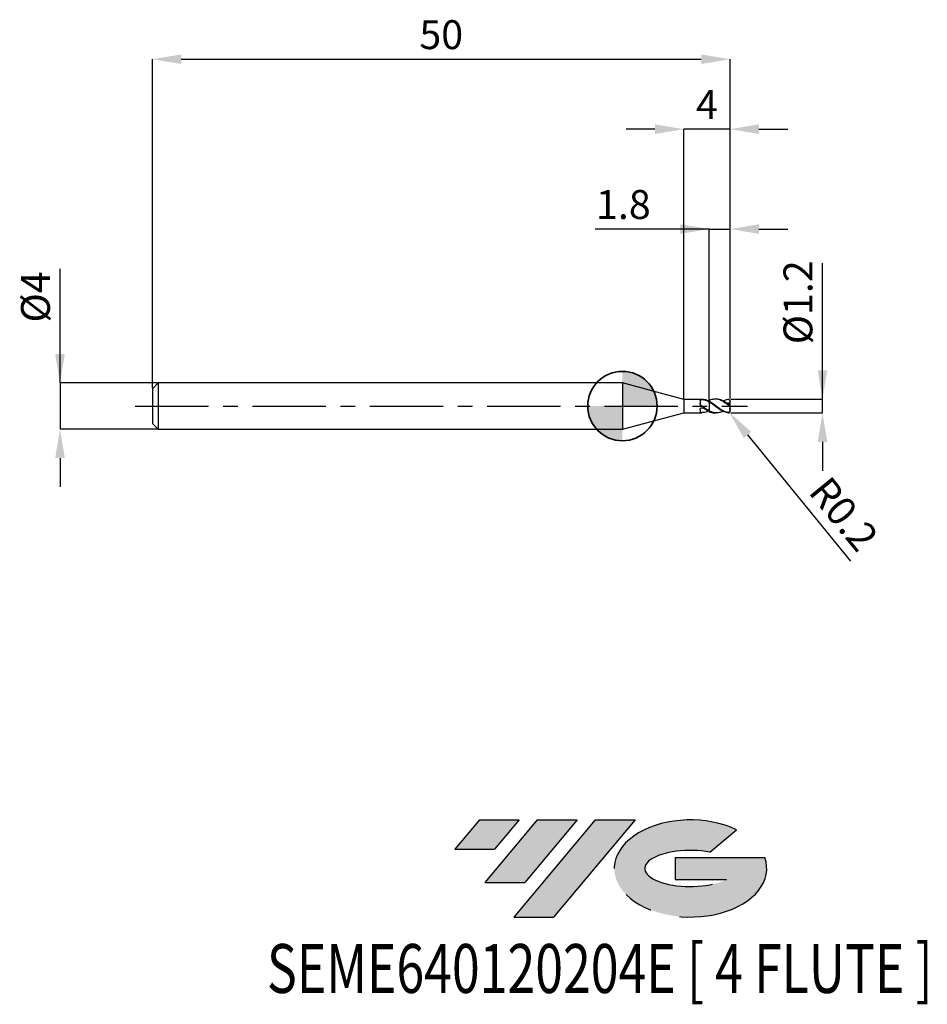
# Model space of a CAD drawing. Units: millimetres. Extents: x -52.2 to 26.4, y -51.7 to 33.4.
import ezdxf
from ezdxf.enums import TextEntityAlignment as Align

# ---------------------------------------------------------------- set-up
doc = ezdxf.new("R2010")
doc.units = ezdxf.units.MM
doc.header["$PDSIZE"] = -1
doc.linetypes.add('CENTERX2', pattern=[20.319999999999997, 12.7, -2.54, 2.54, -2.54])
for name, color, linetype in [('FORMAT', 2, 'Continuous'), ('중심선', 1, 'CENTERX2'), ('해칭선', 100, 'Continuous')]:
    doc.layers.add(name, color=color, linetype=linetype)
doc.layers.add('외형선', color=100, linetype='Continuous', lineweight=35)
doc.layers.add('치수문자_일반주서', color=7, linetype='Continuous', lineweight=25)
doc.styles.add('SLDTEXTSTYLE0', font='TXT', dxfattribs={"width": 0.75})
doc.dimstyles.new('SLDDIMSTYLE0', dxfattribs={"dimtxt": 3.5, "dimasz": 3.302, "dimexe": 0, "dimexo": 0.0625, "dimgap": 0.875, "dimtad": 1, "dimdec": 1, "dimrnd": 1e-09, "dimzin": 12, "dimdsep": 46, "dimtxsty": 'SLDTEXTSTYLE0', "dimsah": 1, "dimcen": 0.09, "dimadec": 0, "dimazin": 3, "dimtfac": 1, "dimtdec": 1, "dimtmove": 0, "dimatfit": 0, "dimfxl": 1, "dimfrac": 2, "dimtolj": 1, "dimtzin": 12, "dimarcsym": 0})

# ---------------------------------------------------------------- blocks, each defined once
blk = doc.blocks.new('블럭10')
at = {"layer": '중심선'}
for p, q in [((2.268634060543552, 16.24717430164393), (0.1404042013395286, 13.71084872107135)), ((2.268634060543552, 16.24717430164393), (5.714909304380834, 16.24717430164393)), ((7.28139805157953, 16.24717430164393), (2.750260043222114, 10.84717430164391)), ((5.714909304380834, 16.24717430164393), (3.58671253028996, 13.71088815037384)), ((12.29416204261559, 16.24717430164393), (5.245725140726316, 7.84717430164391)), ((10.72767329541681, 16.24717430164393), (6.196535287059397, 10.84717430164391)), ((7.28139805157953, 16.24717430164393), (10.72767329541681, 16.24717430164393)), ((15.74043728645272, 16.24717430164393), (8.692000384563599, 7.84717430164391)), ((12.29416204261559, 16.24717430164393), (15.74043728645272, 16.24717430164393)), ((22.22332737316547, 13.45928029700563), (24.52862924686651, 15.39360700705356)), ((0.1404042013395286, 13.71084872107135), (3.58671253028996, 13.71088815037384)), ((19.22039502424796, 13.00717430171391), (19.22036997980202, 11.08717430171403)), ((19.22039502424796, 13.00717430171391), (26.96566020931264, 13.00717430171391)), ((19.22036997980202, 11.08717430171403), (23.66174974927406, 11.08717430171406)), ((2.750260043222114, 10.84717430164391), (6.196535287059397, 10.84717430164391)), ((5.245725140726316, 7.84717430164391), (8.692000384563599, 7.84717430164391))]:
    blk.add_line(p, q, dxfattribs=at)
for centre, major_axis, ratio, start_param, end_param in [((20.54032771741204, 12.0471743016438), (6.600054785286829, -1.261213355974178e-13), 0.636358354079598, 0.9219305317359503, 6.513795318482858), ((20.54032771746488, 12.04717430159265), (3.960054785062283, 1.540847449632565e-10), 0.3939339440162632, 1.131841032648279, 5.62031148352944)]:
    blk.add_ellipse(centre, major_axis=major_axis, ratio=ratio, start_param=start_param, end_param=end_param, dxfattribs=at)
at = {"layer": 'FORMAT', "color": 2, "style": 'SLDTEXTSTYLE0', "width": 0.75}
blk.add_attdef('AUTOATTR0', text='', height=4.233333333333333, dxfattribs=at).set_placement((-16.11926103943555, -0.0412997538344756), align=Align.BOTTOM_LEFT)
blk = doc.blocks.new('*D12')
at = {"layer": 'Defpoints', "color": 0}
for p in [(9.318172492720823, 0.5999999999999944), (17.31817249272084, 0.6000000000000243), (9.318172492720823, -0.6000000000000125)]:
    blk.add_point(p, dxfattribs=at)
at = {"layer": '치수문자_일반주서', "color": 0, "lineweight": -2}
for p, q in [((17.31817249272085, -0.5999999999999819), (17.31817249272081, 12.35000000000002)), ((17.31817249272084, 3.100000000000025), (17.31817249272083, 5.600000000000025)), ((9.380672492720823, 0.5999999999999946), (17.31817249272084, 0.6000000000000245)), ((17.31817249272085, -0.5999999999999819), (17.31817249272084, 0.6000000000000245)), ((9.380672492720823, -0.6000000000000123), (17.31817249272085, -0.5999999999999819)), ((17.31817249272085, -3.099999999999982), (17.31817249272086, -5.599999999999982))]:
    blk.add_line(p, q, dxfattribs=at)
at = {"layer": '치수문자_일반주서', "color": 0}
for points in [[(16.90150582605417, 3.100000000000023), (17.7348391593875, 3.100000000000026), (17.31817249272084, 0.6000000000000245)], [(17.73483915938752, -3.099999999999981), (16.90150582605419, -3.099999999999983), (17.31817249272085, -0.5999999999999819)]]:
    blk.add_solid(points, dxfattribs=at)
at = {"layer": '치수문자_일반주서', "color": 0, "insert": (13.94317249272082, 8.975000000000014), "char_height": 2.5, "attachment_point": 2, "rotation": 90.00000000000018, "style": 'SLDTEXTSTYLE0'}
blk.add_mtext('\\A1;%%c1.2', dxfattribs=at)
blk = doc.blocks.new('*D13')
at = {"layer": 'Defpoints', "color": 0}
for p in [(9.318172492720823, 30.00000000000002), (-40.68182750727919, 1.499999999999993), (9.318172492720823, 0.5999999999999944)]:
    blk.add_point(p, dxfattribs=at)
at = {"layer": '치수문자_일반주서', "color": 0, "lineweight": -2}
for p, q in [((-40.68182750727919, 1.562499999999993), (-40.68182750727919, 30.00000000000002)), ((-38.18182750727919, 30.00000000000002), (6.818172492720823, 30.00000000000002)), ((9.318172492720823, 0.6624999999999944), (9.318172492720823, 30.00000000000002))]:
    blk.add_line(p, q, dxfattribs=at)
at = {"layer": '치수문자_일반주서', "color": 0}
for points in [[(-38.18182750727919, 30.41666666666669), (-38.18182750727919, 29.58333333333335), (-40.68182750727919, 30.00000000000002)], [(6.818172492720823, 29.58333333333335), (6.818172492720823, 30.41666666666669), (9.318172492720823, 30.00000000000002)]]:
    blk.add_solid(points, dxfattribs=at)
at = {"layer": '치수문자_일반주서', "color": 0, "insert": (-15.68182750727918, 33.37500000000002), "char_height": 2.5, "attachment_point": 2, "style": 'SLDTEXTSTYLE0'}
blk.add_mtext('\\A1;50', dxfattribs=at)
blk = doc.blocks.new('*D14')
at = {"layer": 'Defpoints', "color": 0}
for p in [(-40.18182750727919, 1.999999999999993), (-48.6818275072792, -2.000000000000032), (-40.18182750727919, -2)]:
    blk.add_point(p, dxfattribs=at)
at = {"layer": '치수문자_일반주서', "color": 0, "lineweight": -2}
for p, q in [((-48.68182750727922, 1.99999999999996), (-48.68182750727925, 11.87499999999996)), ((-48.68182750727922, 4.49999999999996), (-48.68182750727923, 6.99999999999996)), ((-40.24432750727919, 1.999999999999993), (-48.68182750727922, 1.99999999999996)), ((-48.68182750727922, 1.99999999999996), (-48.6818275072792, -2.000000000000032)), ((-40.24432750727919, -2), (-48.6818275072792, -2.000000000000032)), ((-48.68182750727919, -4.500000000000032), (-48.68182750727919, -7.000000000000032))]:
    blk.add_line(p, q, dxfattribs=at)
at = {"layer": '치수문자_일반주서', "color": 0}
for points in [[(-49.09849417394589, 4.499999999999958), (-48.26516084061256, 4.499999999999962), (-48.68182750727922, 1.99999999999996)], [(-48.26516084061253, -4.50000000000003), (-49.09849417394586, -4.500000000000034), (-48.6818275072792, -2.000000000000032)]]:
    blk.add_solid(points, dxfattribs=at)
at = {"layer": '치수문자_일반주서', "color": 0, "insert": (-52.05682750727924, 9.43749999999995), "char_height": 2.5, "attachment_point": 2, "rotation": 90.0000000000002, "style": 'SLDTEXTSTYLE0'}
blk.add_mtext('\\A1;%%c4', dxfattribs=at)
blk = doc.blocks.new('*D15')
at = {"layer": 'Defpoints', "color": 0}
for p in [(9.318172492720823, 15.30788275874461), (7.518172492720804, 0.4854701604728646), (9.318172492720823, 0.5999999999999944)]:
    blk.add_point(p, dxfattribs=at)
at = {"layer": '치수문자_일반주서', "color": 0, "lineweight": -2}
for p, q in [((7.518172492720804, 15.30788275874461), (-2.356827507279196, 15.30788275874461)), ((5.018172492720804, 15.30788275874461), (2.518172492720804, 15.30788275874461)), ((7.518172492720804, 0.5479701604728646), (7.518172492720804, 15.30788275874461)), ((7.518172492720804, 15.30788275874461), (9.318172492720823, 15.30788275874461)), ((9.318172492720823, 0.6624999999999944), (9.318172492720823, 15.30788275874461)), ((11.81817249272082, 15.30788275874461), (14.31817249272082, 15.30788275874461))]:
    blk.add_line(p, q, dxfattribs=at)
at = {"layer": '치수문자_일반주서', "color": 0}
for points in [[(5.018172492720804, 14.89121609207794), (5.018172492720804, 15.72454942541127), (7.518172492720804, 15.30788275874461)], [(11.81817249272082, 15.72454942541127), (11.81817249272082, 14.89121609207794), (9.318172492720823, 15.30788275874461)]]:
    blk.add_solid(points, dxfattribs=at)
at = {"layer": '치수문자_일반주서', "color": 0, "insert": (0.0806724927208045, 18.68288275874461), "char_height": 2.5, "attachment_point": 2, "style": 'SLDTEXTSTYLE0'}
blk.add_mtext('\\A1;1.8', dxfattribs=at)
blk = doc.blocks.new('*D16')
at = {"layer": 'Defpoints', "color": 0}
for p in [(5.318172400785585, 23.94888346237753), (5.318172400785585, 0.57500000000001), (9.318172492720823, 0.5999999999999944)]:
    blk.add_point(p, dxfattribs=at)
at = {"layer": '치수문자_일반주서', "color": 0, "lineweight": -2}
for p, q in [((2.818172400785585, 23.94888346237753), (0.3181724007855848, 23.94888346237753)), ((5.318172400785585, 0.63750000000001), (5.318172400785585, 23.94888346237753)), ((9.318172492720823, 23.94888346237753), (5.318172400785585, 23.94888346237753)), ((9.318172492720823, 0.6624999999999944), (9.318172492720823, 23.94888346237753)), ((11.81817249272082, 23.94888346237753), (14.31817249272082, 23.94888346237753))]:
    blk.add_line(p, q, dxfattribs=at)
at = {"layer": '치수문자_일반주서', "color": 0}
for points in [[(2.818172400785585, 23.53221679571086), (2.818172400785585, 24.3655501290442), (5.318172400785585, 23.94888346237753)], [(11.81817249272082, 24.3655501290442), (11.81817249272082, 23.53221679571086), (9.318172492720823, 23.94888346237753)]]:
    blk.add_solid(points, dxfattribs=at)
at = {"layer": '치수문자_일반주서', "color": 0, "insert": (7.318172446753204, 27.32388346237753), "char_height": 2.5, "attachment_point": 2, "style": 'SLDTEXTSTYLE0'}
blk.add_mtext('\\A1;4', dxfattribs=at)
blk = doc.blocks.new('*D110')
at = {"layer": 'Defpoints', "color": 0}
for p in [(9.118172492720802, -0.4000000000000052), (9.244671553697302, -0.5549128386289078)]:
    blk.add_point(p, dxfattribs=at)
at = {"layer": '치수문자_일반주서', "color": 0, "lineweight": -2}
blk.add_line((10.82590981590353, -2.491323321490178), (19.74818001608455, -13.41768271937445), dxfattribs=at)
blk.add_arc((9.118172492720802, -0.4000000000000052), 0.2000000000000013, 309.2344624845571, 313.3675708260494, dxfattribs=at)
at = {"layer": '치수문자_일반주서', "color": 0}
blk.add_solid([(11.14864489638041, -2.227783611122473), (10.50317473542665, -2.754863031857884), (9.244671553697302, -0.5549128386289078)], dxfattribs=at)
at = {"layer": '치수문자_일반주서', "color": 0, "insert": (19.16062988115033, -9.338450389457607), "char_height": 2.5, "attachment_point": 5, "rotation": 309.23446248455707, "style": 'SLDTEXTSTYLE0'}
blk.add_mtext('\\A1;R0.2', dxfattribs=at)
blk = doc.blocks.new('SW_DOWELSYMBOL_0')
at = {"linetype": 'Continuous', "lineweight": 18}
h = blk.add_hatch(color=0, dxfattribs=at)
edge = h.paths.add_edge_path(flags=0)
edge.add_arc((0, 0), 3, 0, 90)
edge.add_line((0, 3), (0, 0))
edge.add_line((0, 0), (3, 0))
h = blk.add_hatch(color=0, dxfattribs=at)
edge = h.paths.add_edge_path(flags=0)
edge.add_arc((0, 0), 3, 180, 270.0000000000007)
edge.add_line((0, -3), (0, 0))
edge.add_line((0, 0), (-3, 0))
at = {"layer": '해칭선', "color": 0}
blk.add_circle((0, 0), 3, dxfattribs=at)

msp = doc.modelspace()

# ---------------------------------------------------------------- hatches: boundary and pattern name
at = {"layer": '중심선'}
for points in [[(-8.932540131983508, -35.80000000000001), (-12.3788153758208, -35.80000000000001), (-14.50704523502482, -38.33632558057261), (-11.06073690607439, -38.33628615127012)], [(-3.919776140947537, -35.80000000000001), (-7.366051384784818, -35.80000000000001), (-11.89718939314223, -41.20000000000003), (-8.450914149304946, -41.20000000000003)], [(1.092987850088333, -35.80000000000001), (-2.353287393748756, -35.79999999999998), (-9.401724295638026, -44.20000000000003), (-5.955449051800748, -44.20000000000003)]]:
    msp.add_hatch(color=256, dxfattribs=at).paths.add_polyline_path(points, flags=0)
h = msp.add_hatch(color=256, dxfattribs=at)
edge = h.paths.add_edge_path(flags=0)
edge.add_ellipse((5.892878281100534, -40.00000000005129), major_axis=(3.960054785062285, 1.540882976769353e-10), ratio=0.3939339440162626, start_angle=39.99803423149177, end_angle=342.90460819391564, ccw=False)
edge.add_line((7.575877936801103, -38.58789400463834), (9.88117981050214, -36.6535672945904))
edge.add_ellipse((5.892878281047688, -40.00000000000016), major_axis=(6.600054785286828, -1.27897692436818e-13), ratio=0.6363583540795982, start_angle=39.9987384933743, end_angle=368.4976242363724)
edge.add_line((12.3182107729483, -39.03999999993003), (4.572945587883611, -39.03999999993003))
edge.add_line((4.572945587883611, -39.03999999993003), (4.572920543437677, -40.95999999992993))
edge.add_line((4.572920543437677, -40.95999999992993), (9.014300312909715, -40.95999999992989))

# ---------------------------------------------------------------- linework, layer by layer
at = {"color": 4, "linetype": 'Continuous', "lineweight": 25}
for p, q in [((-40.18182750727919, 1.999999999999993), (-40.68182750727919, 1.499999999999993)), ((0, 1.999999999999993), (-40.18182750727919, 1.999999999999993)), ((-40.18182750727919, 1.999999999999993), (-40.18182750727919, -2)), ((5.318172400785585, 0.57500000000001), (0, 2)), ((0, 2), (0, -2)), ((-40.68182750727919, 1.499999999999993), (-40.68182750727919, -1.500000000000007)), ((6.871901504805408, 0.5750000000000028), (5.318172400785585, 0.5750000000000028)), ((5.318172400785585, 0.57500000000001), (5.318172400785585, -0.575000000000017)), ((6.718528171796606, 0.4816669136740046), (6.718528171796606, 0.2091154953701775)), ((6.799118282249935, 0.0602464652688965), (6.793118227262198, 0.0570261999528725)), ((7.442746502206518, 0.4300874830486663), (7.518172492717241, 0.4673999504828927)), ((7.518172492720822, 0.4673999504843849), (7.518172492720822, 0.4396850289944538)), ((7.518172492720822, 0.3525886034605605), (7.518172492720822, 0.4105069300112945)), ((0, -2), (5.318172400785585, -0.575000000000017)), ((5.318172400785585, -0.57500000000001), (6.871901504805408, -0.57500000000001)), ((6.718528171796606, -0.3140413735031728), (6.718528171796606, -0.5356264646151203)), ((7.518172492720822, -0.4854701604728788), (7.518172492720822, -0.4375889171502152)), ((-40.68182750727919, -1.500000000000007), (-40.18182750727919, -2)), ((-40.18182750727919, -2.000000000000007), (0, -2))]:
    msp.add_line(p, q, dxfattribs=at)
at = {"color": 1, "linetype": 'Continuous', "lineweight": 25}
for p, q in [((8.117468109336016, 0.5999999999999943), (8.01718240003055, 0.5999999999999943)), ((9.318172492720805, 0.3898876129165316), (9.318172492720805, 0.3999999999999915)), ((9.318172492720805, 0.3885023787578064), (9.318172492720805, 0.3898876129165316)), ((9.318172492720805, 0.1157402473255544), (9.318172492720805, 0.3885023787578064)), ((9.318172492720805, 0.0893736498876763), (9.318172492720805, 0.1157402473255544)), ((9.318172492720805, -0.0893736498876834), (9.318172492720805, 0.0893736498876763)), ((8.01718240003052, -0.6000000000000085), (8.117468109336016, -0.6000000000000085)), ((9.318172492720805, -0.2212461729765209), (9.318172492720805, -0.0893736498876834)), ((9.318172492720805, -0.2212461729765209), (9.318172492720805, -0.2740064308751684)), ((9.318172492720805, -0.3898876129165387), (9.318172492720805, -0.2740064308751684)), ((9.318172492720805, -0.4000000000000057), (9.318172492720805, -0.3898876129165387))]:
    msp.add_line(p, q, dxfattribs=at)
for centre, start, end in [((9.118172492720817, 0.3999999999999915), 0, 46.60279198045093), ((9.118172492720817, -0.4000000000000057), 313.3675708260409, 0)]:
    msp.add_arc(centre, 0.2000000000000028, start, end, dxfattribs=at)
at = {"color": 4, "linetype": 'Continuous', "lineweight": 25}
for points, knots in [([(6.718528171796606, 0.4816669136740046), (6.718528171796606, 0.5001815354761163), (6.725690186181566, 0.5159128740039165), (6.757033234126482, 0.5393434422309795), (6.781416093903829, 0.5472057860387949), (6.869625398491451, 0.5611903769545421), (6.946774964711068, 0.560705099362103), (7.002092871405864, 0.5489469988877715)], [0, 0, 0, 0, 0.2499999999999999, 0.2499999999999999, 0.4999999999999998, 0.4999999999999998, 1, 1, 1, 1]), ([(6.793118227263278, 0.0570261999520909), (6.777258386178744, 0.068602180643154), (6.763181434698339, 0.0830227615744903), (6.752024250599675, 0.0989793080338188), (6.740870889494005, 0.1149303870055149), (6.732345919029768, 0.1328310231057444), (6.72685572288583, 0.1510481368430021), (6.721111389078231, 0.1701085091091272), (6.718528171795157, 0.1899518055638865), (6.718528171795128, 0.2091154953697654)], [1.3e-15, 1.3e-15, 1.3e-15, 1.3e-15, 5.90069588624e-05, 5.90069588624e-05, 5.90069588624e-05, 0.0001179695524651, 0.0001179695524651, 0.0001179695524651, 0.0001795903515756, 0.0001795903515756, 0.0001795903515756, 0.0001795903515756]), ([(7.518172492717241, -0.4168241249464444), (7.457152335265192, -0.3866803841382449), (7.395140932186109, -0.3527093103361381), (7.273924455457575, -0.2797795820916988), (7.216315786295809, -0.2412252161187922), (7.095892494503175, -0.159554894352226), (7.03397755535525, -0.1165908381195848), (6.911505807625957, -0.0296795551696292), (6.852112548779814, 0.0139666810629251), (6.793118227261118, 0.0570261999536541)], [0, 0, 0, 0, 0.25, 0.25, 0.5, 0.5, 0.75, 0.75, 1, 1, 1, 1]), ([(7.518172492717241, 0.3960841436647442), (7.449582787509911, 0.428763208349352), (7.313722908842067, 0.4934926564437632), (7.09977600556573, 0.5625513665375976), (6.952240256856044, 0.5650911539457866), (6.871901504805408, 0.5664741635053829)], [0, 0, 0, 0, 0.3171248603654419, 0.6281488588057643, 1, 1, 1, 1]), ([(7.518172492717241, 0.334906384365226), (7.431509815560986, 0.3854256616693661), (7.342881351304328, 0.4302745044549283), (7.175179869880992, 0.5022260000444092), (7.089285770565084, 0.5304137077670532), (7.002092871405864, 0.5489469988877715)], [0, 0, 0, 0, 0.4999999999999999, 0.4999999999999999, 1, 1, 1, 1]), ([(7.518172492720822, 0.4854701604728646), (7.518172492720822, 0.4730271103221071), (7.518172492720822, 0.4569063224332623), (7.518172492720822, 0.4428840248172747), (7.518172492720822, 0.4396850289944538)], [0, 0, 0, 0, 0.7718636481386237, 1, 1, 1, 1]), ([(7.518172492720822, 0.3525886034605605), (7.518172492720822, 0.3195861620981546), (7.518172492720822, 0.2785144240239106), (7.518172492720822, 0.1756267470768194), (7.518172492720822, 0.1135404352734994), (7.518172492720822, -0.0301102515717986), (7.518172492720822, -0.1118569912709049), (7.518172492720822, -0.2791627891543982), (7.518172492720822, -0.3642030344023865), (7.518172492720822, -0.4375889171502152)], [0, 0, 0, 0, 0.2500000000000001, 0.2500000000000001, 0.5000000000000001, 0.5000000000000001, 0.7500000000000001, 0.7500000000000001, 1, 1, 1, 1]), ([(7.518172492720822, 0.334906384363137), (7.518172492720822, 0.2680072040373034), (7.518172492720822, 0.1687300640360547), (7.518172492720822, -0.034519247897947), (7.518172492720822, -0.1107066007027413), (7.518172492720822, -0.2668126668755448), (7.518172492720822, -0.3463765935262373), (7.518172492720822, -0.4168241249482065)], [0, 0, 0, 0, 0.5, 0.5, 0.75, 0.75, 1, 1, 1, 1]), ([(6.718528171796606, -0.3140413735031728), (6.718528171796606, -0.2856442211095853), (6.725690186181566, -0.2555927439913006), (6.757033234126482, -0.2015003614548192), (6.781416093903829, -0.1773878154028026), (6.869625398491451, -0.1295870291519492), (6.946774964711068, -0.1334009154322118), (7.002092871405836, -0.171120403260737)], [0, 0, 0, 0, 0.2500000000000001, 0.2500000000000001, 0.5, 0.5, 1, 1, 1, 1]), ([(6.793118227263278, -0.5721651968785224), (6.777258386178744, -0.5710114493364955), (6.763181434698339, -0.5692052418285698), (6.752024250599646, -0.5664168929164788), (6.740870889494005, -0.5636294994281172), (6.732345919029768, -0.5597654696332768), (6.72685572288583, -0.5548057861596831), (6.721111389078231, -0.5496165221142206), (6.718528171795157, -0.543108216828081), (6.718528171795128, -0.5356264646152837)], [1.3e-15, 1.3e-15, 1.3e-15, 1.3e-15, 5.90069588624e-05, 5.90069588624e-05, 5.90069588624e-05, 0.0001179695524651, 0.0001179695524651, 0.0001179695524651, 0.0001795903515756, 0.0001795903515756, 0.0001795903515756, 0.0001795903515756]), ([(7.442746502206489, -0.4300874830486805), (7.399363580694967, -0.4505828507623661), (7.28873984654598, -0.5028447554531894), (7.073701629641533, -0.5685523861389967), (6.899800204569061, -0.5707915525713787), (6.793118227261118, -0.5721651968783661)], [0, 0, 0, 0, 0.1996088964793725, 0.5089901908067765, 0.9999999999999999, 0.9999999999999999, 0.9999999999999999, 0.9999999999999999]), ([(7.518172492717241, -0.4673999504829069), (7.431509815560986, -0.4312013405232875), (7.342881351304328, -0.3863519224762157), (7.175179869880992, -0.286658336812998), (7.089285770565084, -0.2305744154437832), (7.002092871405864, -0.1711204032607441)], [0, 0, 0, 0, 0.5, 0.5, 1, 1, 1, 1])]:
    msp.add_open_spline(points, degree=3, knots=knots, dxfattribs=at)
at = {"color": 1, "linetype": 'Continuous', "lineweight": 25}
for points, knots in [([(9.118172492720817, 0.1125147501665182), (9.050314199208032, 0.1621734425002117), (8.982351075132271, 0.2106254142800097), (8.852455950180655, 0.3007745127745807), (8.786022255114972, 0.3435348842811834), (8.650395645777479, 0.4214217739318116), (8.582200245754592, 0.4562927300538675), (8.45135559270102, 0.5149580907823292), (8.385951930125316, 0.5392580279729771), (8.250505189049136, 0.5764581476383768), (8.18212324804756, 0.5890880934323377), (8.050408613995671, 0.6015612810584443), (7.985808809594374, 0.6015994916992753), (7.850631430048963, 0.588954808842324), (7.782109109433065, 0.5761830552120983), (7.649605889365887, 0.5391789145753023), (7.585582051981817, 0.5151134314817725), (7.518172492720794, 0.4854701604729712)], [0, 0, 0, 0, 0.1249999999999998, 0.1249999999999998, 0.2499999999999995, 0.2499999999999995, 0.3749999999999992, 0.3749999999999992, 0.4999999999999991, 0.4999999999999991, 0.6249999999999993, 0.6249999999999993, 0.7499999999999994, 0.7499999999999994, 0.8749999999999997, 0.8749999999999997, 1, 1, 1, 1]), ([(9.118172492720817, -0.5706691312002405), (9.05031419920806, -0.555055743043944), (8.982351075132328, -0.5332689254687182), (8.85245595018074, -0.4798652830612298), (8.786022255115085, -0.4476879419993338), (8.650395645777621, -0.3740170723356044), (8.582200245754734, -0.3326821712627392), (8.45135559270122, -0.2451334333575232), (8.385951930125543, -0.1983597691575483), (8.250505189049363, -0.1004995256721344), (8.182123248047844, -0.0498098007832581), (8.050408613995984, 0.0503008744182551), (7.985808809594687, 0.1000463700202943), (7.850631430049333, 0.1978622793855465), (7.782109109433435, 0.2453766983642609), (7.649605889366285, 0.3332538407752423), (7.585582051982271, 0.3737174060852979), (7.518172492721249, 0.4105069300064699)], [0, 0, 0, 0, 0.1249999999999999, 0.1249999999999999, 0.2499999999999997, 0.2499999999999997, 0.3749999999999996, 0.3749999999999996, 0.4999999999999997, 0.4999999999999997, 0.6249999999999998, 0.6249999999999998, 0.7499999999999998, 0.7499999999999998, 0.8749999999999999, 0.8749999999999999, 1, 1, 1, 1]), ([(9.118172492720817, -0.5893559459231525), (9.050314199208032, -0.5798755370120787), (8.982351075132271, -0.5640208636095494), (8.852455950180655, -0.5215527702857088), (8.786022255114972, -0.4945083593599335), (8.650395645777479, -0.4300679279498851), (8.582200245754592, -0.392799591198326), (8.45135559270102, -0.311949898354527), (8.385951930125316, -0.2678679804319302), (8.250505189049136, -0.1739209006856868), (8.18212324804756, -0.1244216838747789), (8.050408613995671, -0.0250910815490357), (7.985808809594374, 0.0250428511095464), (7.850631430048963, 0.1252251011020888), (7.782109109433065, 0.1747242236918396), (7.649605889365887, 0.2679581413871617), (7.585582051981817, 0.3117735476354326), (7.518172492720794, 0.35258860346066)], [0, 0, 0, 0, 0.1249999999999997, 0.1249999999999997, 0.2499999999999993, 0.2499999999999993, 0.374999999999999, 0.374999999999999, 0.499999999999999, 0.499999999999999, 0.6249999999999992, 0.6249999999999992, 0.7499999999999994, 0.7499999999999994, 0.8749999999999997, 0.8749999999999997, 1, 1, 1, 1]), ([(9.118172492720817, 0.1853017611516208), (9.019056496923184, 0.2544902491756389), (8.819930408218852, 0.3934913548268426), (8.519758951418794, 0.532261239430035), (8.285854833161352, 0.6053012574927195), (8.151849196366697, 0.5914696091739202), (8.117468109336016, 0.5879208994628868)], [0, 0, 0, 0, 0.297781722204157, 0.5982496483335451, 0.8969251284077434, 1, 1, 1, 1]), ([(8.692171415649852, 0.4425506493059643), (8.717088644234536, 0.4571470171733196), (8.859154742519706, 0.5403685128947444), (9.001112753060625, 0.5672167058422062), (9.118172492720817, 0.5893559459231383)], [0, 0, 0, 0, 0.1753917992078696, 1, 1, 1, 1]), ([(9.118172492720817, 0.5893559459231383), (9.169648202451498, 0.5965475617444582), (9.21908202218205, 0.5809057467197789), (9.295888588395144, 0.5060850582652492), (9.318172492720777, 0.4483688982464571), (9.318172492720805, 0.3898876129167022)], [0, 0, 0, 0, 0.5, 0.5, 1, 1, 1, 1]), ([(9.318172492720805, 0.0893736498854238), (9.318172492720663, 0.0773343697414219), (9.313794381345929, 0.0689322208817202), (9.291796307788843, 0.0677140875708631), (9.274085963007991, 0.0753800637699911), (9.21342470359724, 0.1126391263599871), (9.165115639756834, 0.1520380073224459), (9.118172492720817, 0.1853017611530845)], [0, 0, 0, 0, 0.2500000000000003, 0.2500000000000003, 0.5000000000000002, 0.5000000000000002, 1, 1, 1, 1]), ([(9.118172492720817, 0.1125147501665182), (9.169648202451498, 0.0748448309886527), (9.21908202218205, 0.0333704742331022), (9.295888588395144, -0.0372816471854165), (9.318172492720777, -0.0630198260821402), (9.318172492720805, -0.0893736498876052)], [0, 0, 0, 0, 0.5, 0.5, 1, 1, 1, 1]), ([(9.318172492720805, 0.3885023787580124), (9.299562781194851, 0.3414493560319229), (9.27193401999915, 0.3000609159831527), (9.202473535977617, 0.2416766409897093), (9.160733546864236, 0.2245944957897947), (9.11826225343583, 0.2197224782322991)], [0, 0, 0, 0, 0.4999999999999999, 0.4999999999999999, 1, 1, 1, 1]), ([(8.692171415649852, -0.4425506493059785), (8.6345577903233, -0.4721450529454145), (8.477118873667166, -0.5530167360181295), (8.203232926383777, -0.6102800414625307), (7.869398095148142, -0.5944982200368756), (7.635256452561691, -0.4898959311872133), (7.518172492717952, -0.437588917142449)], [0, 0, 0, 0, 0.1469464546522843, 0.4015558905692785, 0.7007443643801595, 1, 1, 1, 1]), ([(7.518172492717497, -0.4854701604715288), (7.617140099691824, -0.5252535689784494), (7.783338894200455, -0.592062848675468), (7.949832111706172, -0.5911645276916389), (8.01718240003052, -0.5908011364485901)], [0, 0, 0, 0, 0.5954772853012588, 1, 1, 1, 1]), ([(9.318172492720805, -0.3898876129183932), (9.318172492720663, -0.4166037578876214), (9.313794381345929, -0.4452173766654681), (9.291796307788843, -0.4987539611755167), (9.274085963007991, -0.5229332653424166), (9.21342470359724, -0.5736328329716969), (9.165115639756834, -0.5814701923312455), (9.118172492720817, -0.5706691312079002)], [0, 0, 0, 0, 0.2499999999999994, 0.2499999999999994, 0.4999999999999989, 0.4999999999999989, 1, 1, 1, 1]), ([(9.118172492720817, -0.5893559459231525), (9.145753377542178, -0.589954614802636), (9.196008067287266, -0.5910454398067415), (9.236675687634772, -0.559250831502041), (9.255024018808399, -0.544905807187213)], [0, 0, 0, 0, 0.5488221091653185, 1, 1, 1, 1])]:
    msp.add_open_spline(points, degree=3, knots=knots, dxfattribs=at)
for points in [[(9.318172492720805, 0.1157402473255544), (9.249369425131619, 0.1558336309736532), (9.182759349295225, 0.1904274908398662), (9.118262253435802, 0.2197224782322564)], [(9.318172492720805, -0.2212461729765209), (9.296516202663781, -0.2327928808805737), (9.275012970333904, -0.2458073507825631), (9.253643390946763, -0.2601034986086077)], [(9.318172492720805, -0.2740064308751684), (9.296975788653526, -0.2696960519688218), (9.27543206417323, -0.2650567563172714), (9.253643390939658, -0.2601034986062132)]]:
    msp.add_open_spline(points, degree=3, dxfattribs=at)
at = {"layer": '외형선'}
msp.add_circle((0, 0), 3.000000000000005, dxfattribs=at)
at = {"layer": '중심선', "ltscale": 0.5}
msp.add_line((-42.18182750727919, -1.42e-14), (10.81817249272082, -6.1e-15), dxfattribs=at)

# ---------------------------------------------------------------- block references
at = {"color": 7, "linetype": 'Continuous'}
msp.add_blockref('블럭10', (-14.64744943636435, -52.04717430164394), dxfattribs=at).add_auto_attribs({'AUTOATTR0': 'SEME640120204E [ 4 FLUTE ]'})
at = {"layer": '외형선'}
msp.add_blockref('SW_DOWELSYMBOL_0', (0, 0), dxfattribs=at)

# ---------------------------------------------------------------- dimensions: what is measured, and where the dimension line sits
at = {"layer": '치수문자_일반주서'}
for base, p1, p2, picture, middle in [((9.318172492720823, 30.00000000000002), (-40.68182750727919, 1.499999999999993), (9.318172492720823, 0.5999999999999944), '*D13', (-15.68182750727918, 30.00000000000002)), ((5.318172400785585, 23.94888346237753), (9.318172492720823, 0.5999999999999944), (5.318172400785585, 0.57500000000001), '*D16', (7.318172446753204, 23.94888346237753)), ((9.318172492720823, 15.30788275874461), (7.518172492720804, 0.4854701604728646), (9.318172492720823, 0.5999999999999944), '*D15', (0.0806724927208045, 15.30788275874461))]:
    dim = msp.add_linear_dim(base=base, p1=p1, p2=p2, dimstyle='SLDDIMSTYLE0', override={"dimtxt": 2.5, "dimasz": 2.5}, dxfattribs=at)
    dim.commit()
    dim.dimension.update_dxf_attribs({"geometry": picture, "text_midpoint": middle, "dimtype": 160})
for base, p1, p2, picture, middle in [((17.31817249272084, 0.6000000000000245), (9.318172492720823, -0.6000000000000125), (9.318172492720823, 0.5999999999999944), '*D12', (17.31817249272082, 8.975000000000025)), ((-48.6818275072792, -2.000000000000032), (-40.18182750727919, 1.999999999999993), (-40.18182750727919, -2), '*D14', (-48.68182750727924, 9.437499999999961))]:
    dim = msp.add_linear_dim(base=base, p1=p1, p2=p2, angle=90.0000000000002, text='%%c<>', dimstyle='SLDDIMSTYLE0', override={"dimtxt": 2.5, "dimasz": 2.5}, dxfattribs=at)
    dim.commit()
    dim.dimension.update_dxf_attribs({"geometry": picture, "text_midpoint": middle, "dimtype": 160})
dim = msp.add_radius_dim(center=(9.118172492720802, -0.4000000000000052), mpoint=(9.244671553697302, -0.5549128386289078), dimstyle='SLDDIMSTYLE0', override={"dimtxt": 2.5, "dimasz": 2.5, "dimzin": 8, "dimcen": 0, "dimtofl": 0}, dxfattribs=at)
dim.commit()
dim.dimension.update_dxf_attribs({"geometry": '*D110', "text_midpoint": (17.51468097071825, -10.6825029123329), "dimtype": 164})

doc.saveas('drawing.dxf')
